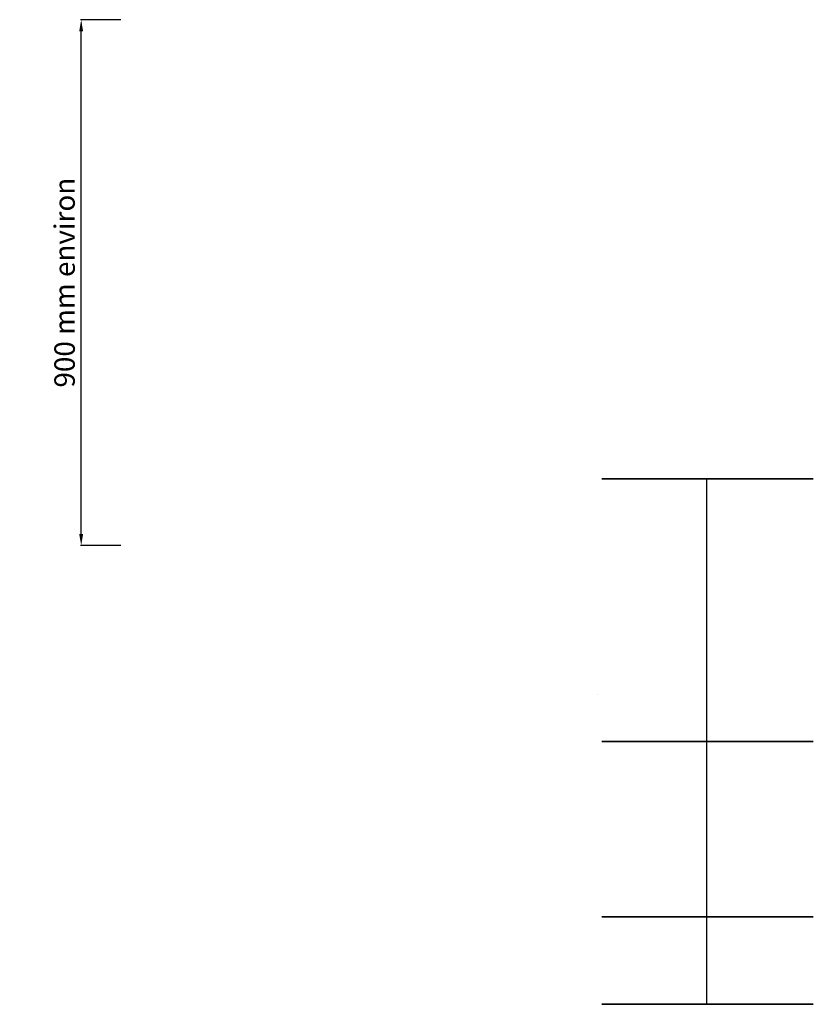
# Model space of a CAD drawing. Units: millimetres. Extents: x 1210 to 3843, y -530 to 1260.
# Drawn here: x 1210 to 2569, y -530 to 1156 of the extents above; entities that cross this region are included whole.
import ezdxf

# ---------------------------------------------------------------- set-up
doc = ezdxf.new("R2010")
doc.units = ezdxf.units.MM
doc.linetypes.add('AXIS', pattern=[50.8, 31.75, -6.35, 6.35, -6.35])
doc.linetypes.add('CONT', pattern=[0])
for name, color, linetype in [('AXIS', 10, 'AXIS'), ('B4', 7, 'Continuous'), ('COFFR', 180, 'CONT')]:
    doc.layers.add(name, color=color, linetype=linetype)
doc.styles.get("Standard").update_dxf_attribs({"font": 'arial.ttf'})
doc.dimstyles.new('ISO-25', dxfattribs={"dimtxt": 35, "dimasz": 20, "dimexe": 1.25, "dimexo": 6, "dimgap": 6, "dimtad": 1, "dimdec": 3, "dimtxsty": 'Standard', "dimcen": 2.5, "dimadec": 0, "dimazin": 0, "dimtfac": 1, "dimtdec": 3, "dimtmove": 0, "dimatfit": 3, "dimfxl": 1, "dimarcsym": 0})

# ---------------------------------------------------------------- blocks, each defined once
blk = doc.blocks.new('*D33')
at = {"color": 0, "lineweight": -2, "transparency": 33554687}
for p, q in [((1382.6, 1156.5), (1313.6, 1156.5)), ((1314.9, 275.7), (1314.9, 1136.5)), ((1382.6, 255.7), (1313.6, 255.7))]:
    blk.add_line(p, q, dxfattribs=at)
at = {"color": 0, "transparency": 33554687}
for points in [[(1318.2, 1136.5), (1311.5, 1136.5), (1314.9, 1156.5)], [(1311.5, 275.7), (1318.2, 275.7), (1314.9, 255.7)]]:
    blk.add_solid(points, dxfattribs=at)
at = {"layer": 'Defpoints', "color": 0, "transparency": 33554687}
for p in [(1314.9, 1156.5), (1388.6, 1156.5), (1388.6, 255.7)]:
    blk.add_point(p, dxfattribs=at)
at = {"color": 0, "transparency": 33554687, "insert": (1291, 706.1), "char_height": 35, "attachment_point": 5, "rotation": 90}
blk.add_mtext('900 mm environ', dxfattribs=at)

msp = doc.modelspace()

# ---------------------------------------------------------------- linework, layer by layer
at = {"extrusion": (0, -1, 0)}
msp.add_line((2385.9255, 370.0145, 783.1681), (2385.9255, -529.9855, 783.1681), dxfattribs=at)
at = {"color": 1, "extrusion": (0, -1, 0)}
for points, elevation in [([(2236.1313, 779.6502), (2239.7313, 778.4255), (2243.3313, 777.2199), (2246.9313, 776.0339), (2250.5313, 774.867), (2254.1313, 773.7178), (2257.7313, 772.5842), (2261.3313, 771.417), (2264.9313, 770.2621), (2268.5313, 769.1202), (2272.1313, 767.9918), (2275.7313, 766.8776), (2279.3313, 765.778), (2282.9313, 764.6933), (2286.5312, 763.6239), (2290.1312, 762.5701), (2293.7312, 761.5322), (2297.3313, 760.5077), (2300.9313, 759.4997), (2304.5313, 758.5084), (2308.1313, 757.5342), (2311.7313, 756.5774), (2315.3313, 755.6382), (2318.9313, 754.717), (2322.5313, 753.8141), (2326.1313, 752.9297), (2329.7312, 752.0642), (2333.3313, 751.2199), (2336.9313, 750.3948), (2340.5313, 749.5891), (2344.1313, 748.8027), (2347.7313, 748.036), (2351.3313, 747.2889), (2354.9312, 746.5619), (2358.5312, 745.8552), (2362.1312, 745.1692), (2365.7312, 744.5042), (2369.3313, 743.8517), (2372.9313, 743.2221), (2376.5313, 742.6168), (2380.1313, 742.037), (2383.7313, 741.4842), (2387.3313, 740.96), (2390.9313, 740.4656), (2394.5313, 740.0026), (2398.1312, 739.5723), (2401.7312, 739.1762), (2405.3313, 738.8385), (2408.9313, 738.5356), (2412.5313, 738.2668), (2416.1313, 738.0315), (2419.7313, 737.8293), (2423.3313, 737.6595), (2426.9313, 737.522), (2430.5312, 737.4168), (2434.1312, 737.344), (2437.7312, 737.3041), (2441.3313, 737.2749), (2444.9313, 737.2836), (2448.5313, 737.3337), (2452.1313, 737.4289), (2455.7313, 737.5732), (2459.3313, 737.7706), (2462.9313, 738.0253), (2466.5313, 738.3416), (2470.1313, 738.7238), (2473.7313, 739.1761), (2475.5313, 739.4334), (2477.3313, 739.709), (2479.1313, 740.0035), (2480.9313, 740.3174), (2482.7313, 740.6509), (2484.5313, 741.0047), (2486.3313, 741.3792), (2488.1313, 741.775), (2489.9313, 742.1924), (2491.7313, 742.6321), (2493.5313, 743.1129), (2495.3313, 743.6145), (2497.1313, 744.1365), (2498.9313, 744.6786), (2500.7313, 745.2411), (2502.5313, 745.8244), (2504.3313, 746.4294), (2506.1313, 747.0576), (2507.9313, 747.711), (2509.7313, 748.3921), (2510.6313, 748.74), (2511.5313, 749.0969), (2512.4313, 749.4633), (2513.3313, 749.84), (2514.2313, 750.2275), (2515.1313, 750.6266), (2516.0313, 751.0379), (2516.9313, 751.4621), (2517.8313, 751.9), (2518.7313, 752.3521), (2518.7313, 752.3521), (2519.7874, 752.8993), (2520.8035, 753.4465), (2521.7815, 753.9937), (2522.7235, 754.5409), (2523.6315, 755.0881), (2524.5075, 755.6353), (2525.3536, 756.1825), (2526.1716, 756.7297), (2526.9635, 757.2769), (2527.7313, 757.8241), (2527.7313, 757.8241), (2528.7948, 758.5945), (2529.8188, 759.3649), (2530.8054, 760.1353), (2531.7558, 760.9057), (2532.6711, 761.6761), (2533.5519, 762.4465), (2534.3984, 763.2169), (2535.2106, 763.9873), (2535.9884, 764.7577), (2536.7313, 765.5281), (2537.258, 766.1185), (2537.7654, 766.7089), (2538.2544, 767.2993), (2538.7259, 767.8897), (2539.1807, 768.4801), (2539.6197, 769.0705), (2540.0435, 769.6609), (2540.453, 770.2513), (2540.8487, 770.8417), (2541.2313, 771.4321), (2541.2313, 771.4322), (2541.9055, 772.5266), (2542.5379, 773.621), (2543.1289, 774.7154), (2543.6777, 775.8098), (2544.1809, 776.9042), (2544.6333, 777.9986), (2545.0269, 779.093), (2545.3509, 780.1874), (2545.5914, 781.2818), (2545.7313, 782.3761), (2545.8229, 783.1681), (2568.6223, 783.1681), (2568.6223, 704.6556), (2206.6448, 704.6556), (2206.6448, 783.1681), (2226.0281, 783.1681), (2232.5313, 780.8921)], -370.0145), ([(2265.3921, 782.8995), (2266.0174, 782.7723), (2266.6424, 782.6451), (2267.2676, 782.5187), (2267.8926, 782.3922), (2268.5179, 782.2665), (2269.1429, 782.1408), (2269.7681, 782.0159), (2270.3932, 781.8909), (2271.0184, 781.7667), (2271.6434, 781.6425), (2272.2687, 781.5191), (2272.8937, 781.3956), (2273.5189, 781.2729), (2274.1439, 781.1501), (2274.7692, 781.0281), (2275.3942, 780.9061), (2276.0194, 780.7848), (2276.6444, 780.6635), (2277.2697, 780.543), (2277.8947, 780.4224), (2278.5199, 780.3025), (2279.1449, 780.1826), (2279.7701, 780.0635), (2280.3951, 779.9443), (2281.0204, 779.8258), (2281.6454, 779.7074), (2282.2706, 779.5896), (2282.8956, 779.4718), (2283.5208, 779.3547), (2284.1458, 779.2376), (2284.7712, 779.1215), (2285.3962, 779.0055), (2286.0212, 778.8894), (2286.6462, 778.7733), (2287.2717, 778.6586), (2287.8967, 778.5439), (2288.5217, 778.4291), (2289.1467, 778.3144), (2289.7721, 778.201), (2290.3971, 778.0876), (2291.0221, 777.9742), (2291.6471, 777.8608), (2292.2726, 777.7488), (2292.8976, 777.6367), (2293.5226, 777.5246), (2294.1476, 777.4125), (2294.773, 777.3017), (2295.398, 777.191), (2296.023, 777.0802), (2296.648, 776.9694), (2297.2735, 776.8599), (2297.8985, 776.7504), (2298.5235, 776.6409), (2299.1485, 776.5314), (2299.7739, 776.4232), (2300.3989, 776.315), (2301.0239, 776.2068), (2301.6489, 776.0985), (2302.2743, 775.9916), (2302.8993, 775.8846), (2303.5243, 775.7777), (2304.1493, 775.6707), (2304.7748, 775.5651), (2305.3998, 775.4594), (2306.0248, 775.3537), (2306.6498, 775.248), (2307.2752, 775.1435), (2307.9002, 775.0391), (2308.5252, 774.9347), (2309.1502, 774.8302), (2309.7756, 774.727), (2310.4006, 774.6238), (2311.0256, 774.5206), (2311.6506, 774.4174), (2312.2761, 774.3155), (2312.9011, 774.2135), (2313.5261, 774.1116), (2314.1511, 774.0096), (2314.7765, 773.9089), (2315.4015, 773.8082), (2316.0265, 773.7075), (2316.6515, 773.6068), (2317.2769, 773.5073), (2317.9019, 773.4079), (2318.5269, 773.3084), (2319.1519, 773.2089), (2319.7773, 773.1107), (2320.4023, 773.0125), (2321.0273, 772.9143), (2321.6523, 772.8161), (2322.2778, 772.7191), (2322.9028, 772.6222), (2323.5278, 772.5252), (2324.1528, 772.4283), (2324.7782, 772.3326), (2325.4032, 772.2369), (2326.0282, 772.1412), (2326.6532, 772.0455), (2327.2786, 771.9511), (2327.9036, 771.8566), (2328.5286, 771.7622), (2329.1536, 771.6678), (2329.7791, 771.5746), (2330.4041, 771.4815), (2331.0291, 771.3884), (2331.6541, 771.2952), (2332.2795, 771.2034), (2332.9045, 771.1115), (2333.5295, 771.0197), (2334.1545, 770.9278), (2334.78, 770.8373), (2335.405, 770.7468), (2336.03, 770.6562), (2336.655, 770.5657), (2337.2804, 770.4765), (2337.9054, 770.3873), (2338.5304, 770.2981), (2339.1554, 770.2089), (2339.7809, 770.121), (2340.4059, 770.0332), (2341.0309, 769.9453), (2341.6559, 769.8574), (2342.2814, 769.7709), (2342.9064, 769.6844), (2343.5314, 769.5979), (2344.1564, 769.5114), (2344.7818, 769.4263), (2345.4068, 769.3412), (2346.0318, 769.2561), (2346.6568, 769.171), (2347.2823, 769.0873), (2347.9073, 769.0036), (2348.5323, 768.9199), (2349.1573, 768.8362), (2349.7828, 768.7539), (2350.4078, 768.6716), (2351.0328, 768.5893), (2351.6578, 768.5071), (2352.2833, 768.4263), (2352.9083, 768.3455), (2353.5333, 768.2646), (2354.1583, 768.1838), (2354.7838, 768.1045), (2355.4088, 768.0252), (2356.0338, 767.9459), (2356.6588, 767.8666), (2357.2844, 767.7888), (2357.9094, 767.711), (2358.5344, 767.6332), (2359.1594, 767.5554), (2359.7849, 767.4792), (2360.4099, 767.403), (2361.0349, 767.3268), (2361.6599, 767.2506), (2362.2854, 767.176), (2362.9105, 767.1014), (2363.5355, 767.0268), (2364.1605, 766.9521), (2364.786, 766.8792), (2365.411, 766.8062), (2366.036, 766.7332), (2366.661, 766.6603), (2367.2866, 766.589), (2367.9116, 766.5177), (2368.5366, 766.4464), (2369.1616, 766.3751), (2369.7872, 766.3055), (2370.4122, 766.2359), (2371.0372, 766.1664), (2371.6622, 766.0968), (2372.2878, 766.029), (2372.9128, 765.9612), (2373.5378, 765.8934), (2374.1628, 765.8256), (2374.7884, 765.7596), (2375.4134, 765.6936), (2376.0384, 765.6276), (2376.6634, 765.5616), (2377.2891, 765.4975), (2377.9141, 765.4334), (2378.5391, 765.3692), (2379.1641, 765.3051), (2379.7897, 765.2429), (2380.4147, 765.1807), (2381.0397, 765.1185), (2381.6647, 765.0563), (2382.2904, 764.9961), (2382.9154, 764.9359), (2383.5404, 764.8757), (2384.1654, 764.8155), (2384.7911, 764.7574), (2385.4161, 764.6993), (2386.0411, 764.6411), (2386.6661, 764.583), (2387.2918, 764.527), (2387.9168, 764.471), (2388.5418, 764.4149), (2389.1668, 764.3589), (2389.7926, 764.3051), (2390.4176, 764.2512), (2391.0426, 764.1974), (2391.6676, 764.1436), (2392.2934, 764.092), (2392.9184, 764.0404), (2393.5434, 763.9888), (2394.1684, 763.9372), (2394.7942, 763.8879), (2395.4192, 763.8386), (2396.0442, 763.7894), (2396.6692, 763.7401), (2397.295, 763.6932), (2397.92, 763.6463), (2398.545, 763.5995), (2399.17, 763.5526), (2399.7958, 763.5082), (2400.4208, 763.4638), (2401.0458, 763.4194), (2401.6708, 763.375), (2402.2967, 763.3332), (2402.9217, 763.2914), (2403.5467, 763.2496), (2404.1717, 763.2078), (2404.7976, 763.1686), (2405.4226, 763.1295), (2406.0476, 763.0903), (2406.6726, 763.0512), (2407.2986, 763.0148), (2407.9236, 762.9784), (2408.5486, 762.942), (2409.1736, 762.9056), (2409.7996, 762.8722), (2410.4246, 762.8387), (2411.0496, 762.8053), (2411.6746, 762.7719), (2412.3006, 762.7414), (2412.9256, 762.711), (2413.5506, 762.6805), (2414.1756, 762.65), (2414.8017, 762.6226), (2415.4267, 762.5952), (2416.0517, 762.5678), (2416.6767, 762.5405), (2417.3028, 762.5163), (2417.9278, 762.4921), (2418.5528, 762.4678), (2419.1778, 762.4436), (2419.8039, 762.4228), (2420.4289, 762.4019), (2421.0539, 762.381), (2421.6789, 762.3601), (2422.3051, 762.3426), (2422.9301, 762.3252), (2423.5551, 762.3077), (2424.1801, 762.2903), (2424.8063, 762.2764), (2425.4313, 762.2626), (2426.0563, 762.2487), (2426.6813, 762.2348), (2427.3076, 762.2247), (2427.9326, 762.2146), (2428.5576, 762.2044), (2429.1826, 762.1943), (2429.809, 762.1881), (2430.434, 762.1818), (2431.059, 762.1756), (2431.684, 762.1693), (2432.3104, 762.1672), (2432.9354, 762.165), (2433.5604, 762.1628), (2434.1854, 762.1606), (2434.8107, 762.1617), (2435.4357, 762.1628), (2436.06, 762.166), (2436.685, 762.1692), (2437.3092, 762.1746), (2437.9342, 762.18), (2438.5585, 762.1877), (2439.1835, 762.1954), (2439.8077, 762.2053), (2440.4327, 762.2153), (2441.0569, 762.2276), (2441.6819, 762.24), (2442.306, 762.2547), (2442.931, 762.2695), (2443.5552, 762.2867), (2444.1802, 762.3039), (2444.8043, 762.3237), (2445.4293, 762.3434), (2446.0534, 762.3658), (2446.6784, 762.3881), (2447.3024, 762.4133), (2447.9274, 762.4384), (2448.5515, 762.4663), (2449.1765, 762.4942), (2449.8006, 762.5249), (2450.4256, 762.5555), (2451.0496, 762.589), (2451.6746, 762.6225), (2452.2986, 762.659), (2452.9236, 762.6954), (2453.5475, 762.7348), (2454.1725, 762.7742), (2454.7965, 762.8167), (2455.4215, 762.8593), (2456.0454, 762.9049), (2456.6704, 762.9506), (2457.2943, 762.9995), (2457.9193, 763.0485), (2458.5431, 763.1007), (2459.1681, 763.153), (2459.7919, 763.209), (2460.4169, 763.265), (2461.0406, 763.3245), (2461.6656, 763.3841), (2462.2894, 763.4473), (2462.9144, 763.5105), (2463.5381, 763.5774), (2464.1631, 763.6444), (2464.7867, 763.7153), (2465.4117, 763.7862), (2466.0353, 763.8611), (2466.6603, 763.9361), (2467.2839, 764.0152), (2467.9089, 764.0944), (2468.5324, 764.1778), (2469.1574, 764.2613), (2469.7808, 764.3493), (2470.4058, 764.4373), (2471.0292, 764.5301), (2471.6542, 764.6228), (2472.2772, 764.7213), (2472.9022, 764.8198), (2473.5255, 764.9234), (2474.1505, 765.027), (2474.7737, 765.1358), (2475.3987, 765.2446), (2476.0218, 765.3588), (2476.6468, 765.4731), (2477.2699, 765.5931), (2477.8949, 765.7131), (2478.5178, 765.839), (2479.1428, 765.965), (2479.7656, 766.0972), (2480.3906, 766.2296), (2481.0133, 766.3685), (2481.6383, 766.5075), (2482.2609, 766.6536), (2482.8859, 766.7997), (2483.5082, 766.9534), (2484.1332, 767.1072), (2484.7557, 767.2683), (2485.3793, 767.4334), (2486.0029, 767.6026), (2486.6265, 767.776), (2487.25, 767.9539), (2487.8734, 768.1363), (2488.4967, 768.3236), (2489.12, 768.5159), (2489.7432, 768.7134), (2490.3663, 768.9165), (2490.9886, 769.1274), (2491.6115, 769.3442), (2492.2344, 769.5674), (2492.8571, 769.7972), (2493.4797, 770.034), (2494.1022, 770.278), (2494.7246, 770.5297), (2495.3468, 770.7895), (2495.9689, 771.0578), (2496.5908, 771.3351), (2497.2112, 771.6258), (2497.8326, 771.9269), (2498.4537, 772.2394), (2499.0743, 772.5645), (2499.6946, 772.9032), (2500.3145, 773.2571), (2500.9338, 773.6274), (2501.5525, 774.016), (2502.1706, 774.4247), (2502.7879, 774.8558), (2503.4019, 775.3186), (2504.0163, 775.8124), (2504.6285, 776.3433), (2505.238, 776.9191), (2505.8441, 777.5499), (2506.441, 778.2615), (2507.0269, 779.0862), (2507.5951, 780.0748), (2508.1134, 781.3681), (2508.1509, 783.1681), (2568.6223, 783.1681), (2568.6223, 704.6556), (2206.6448, 704.6556), (2206.6448, 783.1681), (2263.7001, 783.1681)], 79.9855), ([(2206.6448, 783.1681), (2252.6776, 783.1681), (2258.097, 781.2714), (2261.097, 780.2365), (2264.097, 779.2159), (2267.097, 778.2113), (2270.097, 777.223), (2273.097, 776.2506), (2276.097, 775.2929), (2279.097, 774.3482), (2282.097, 773.3755), (2285.097, 772.4131), (2288.097, 771.4615), (2291.097, 770.5212), (2294.097, 769.5927), (2297.097, 768.6763), (2300.097, 767.7725), (2303.097, 766.8813), (2306.097, 766.0031), (2309.0969, 765.1382), (2312.097, 764.2845), (2315.097, 763.4445), (2318.097, 762.6184), (2321.097, 761.8065), (2324.097, 761.0092), (2327.097, 760.2265), (2330.097, 759.4589), (2333.097, 758.7065), (2336.097, 757.9695), (2339.097, 757.2482), (2342.097, 756.5446), (2345.097, 755.8571), (2348.097, 755.1856), (2351.097, 754.5303), (2354.097, 753.8913), (2357.097, 753.2688), (2360.097, 752.663), (2363.097, 752.074), (2366.0969, 751.5023), (2369.0969, 750.9482), (2372.097, 750.4045), (2375.097, 749.8798), (2378.097, 749.3753), (2381.097, 748.8922), (2384.097, 748.4316), (2387.097, 747.9947), (2390.097, 747.5827), (2393.097, 747.1969), (2396.097, 746.8383), (2399.097, 746.5082), (2402.097, 746.2268), (2405.097, 745.9743), (2408.097, 745.7504), (2411.097, 745.5543), (2414.097, 745.3857), (2417.097, 745.2443), (2420.097, 745.1297), (2423.097, 745.042), (2426.097, 744.9813), (2429.097, 744.9481), (2432.097, 744.9238), (2435.097, 744.931), (2438.097, 744.9728), (2441.097, 745.0521), (2444.097, 745.1723), (2447.097, 745.3368), (2450.097, 745.5491), (2453.097, 745.8127), (2456.097, 746.1312), (2459.097, 746.5081), (2460.597, 746.7225), (2462.097, 746.9522), (2463.597, 747.1976), (2465.097, 747.4592), (2466.597, 747.7371), (2468.097, 748.032), (2469.597, 748.3441), (2471.097, 748.6738), (2472.597, 749.0217), (2474.097, 749.3881), (2475.597, 749.7888), (2477.097, 750.2068), (2478.597, 750.6418), (2480.097, 751.0936), (2481.597, 751.5623), (2483.097, 752.0483), (2484.597, 752.5525), (2486.097, 753.076), (2487.597, 753.6205), (2489.097, 754.1881), (2489.847, 754.478), (2490.597, 754.7754), (2491.347, 755.0808), (2492.097, 755.3947), (2492.847, 755.7176), (2493.597, 756.0502), (2494.347, 756.3929), (2495.097, 756.7465), (2495.847, 757.1113), (2496.597, 757.4881), (2496.597, 757.4881), (2497.4771, 757.9441), (2498.3238, 758.4001), (2499.1388, 758.8561), (2499.9239, 759.3121), (2500.6805, 759.7681), (2501.4105, 760.2241), (2502.1156, 760.6801), (2502.7972, 761.1361), (2503.4572, 761.5921), (2504.097, 762.0481), (2504.097, 762.0481), (2504.9832, 762.6901), (2505.8366, 763.3321), (2506.6587, 763.9741), (2507.4508, 764.6161), (2508.2135, 765.2581), (2508.9475, 765.9001), (2509.6529, 766.5421), (2510.3298, 767.1841), (2510.9779, 767.8261), (2511.597, 768.4681), (2512.0359, 768.9601), (2512.4588, 769.4521), (2512.8663, 769.9441), (2513.2592, 770.4361), (2513.6382, 770.9281), (2514.004, 771.4201), (2514.3572, 771.9121), (2514.6984, 772.4041), (2515.0282, 772.8961), (2515.347, 773.3881), (2515.347, 773.3882), (2515.9089, 774.3002), (2516.4358, 775.2122), (2516.9284, 776.1242), (2517.3856, 777.0362), (2517.805, 777.9482), (2518.182, 778.8602), (2518.51, 779.7722), (2518.78, 780.6842), (2518.9804, 781.5962), (2519.097, 782.5081), (2519.1734, 783.1681), (2568.6223, 783.1681), (2568.6223, 704.6556), (2206.6448, 704.6556)], 379.9855), ([(2206.6448, 704.6556), (2206.6448, 783.1681), (2279.3272, 783.1681), (2283.6627, 781.6508), (2286.0627, 780.8228), (2288.4627, 780.0064), (2290.8627, 779.2026), (2293.2627, 778.412), (2295.6627, 777.6341), (2298.0627, 776.8679), (2300.4627, 776.1122), (2302.8627, 775.3341), (2305.2627, 774.5641), (2307.6627, 773.8028), (2310.0627, 773.0506), (2312.4627, 772.3078), (2314.8627, 771.5747), (2317.2627, 770.8516), (2319.6627, 770.1387), (2322.0627, 769.4361), (2324.4627, 768.7442), (2326.8627, 768.0612), (2329.2627, 767.3892), (2331.6627, 766.7283), (2334.0627, 766.0789), (2336.4627, 765.441), (2338.8627, 764.8149), (2341.2627, 764.2007), (2343.6627, 763.5988), (2346.0627, 763.0092), (2348.4627, 762.4322), (2350.8627, 761.8693), (2353.2627, 761.3193), (2355.6627, 760.7821), (2358.0627, 760.2579), (2360.4627, 759.7467), (2362.8627, 759.2487), (2365.2627, 758.764), (2367.6627, 758.2929), (2370.0627, 757.8355), (2372.4627, 757.3922), (2374.8627, 756.9572), (2377.2627, 756.5375), (2379.6627, 756.1339), (2382.0627, 755.7474), (2384.4627, 755.3789), (2386.8627, 755.0294), (2389.2627, 754.6998), (2391.6627, 754.3911), (2394.0627, 754.1043), (2396.4627, 753.8402), (2398.8627, 753.615), (2401.2627, 753.4131), (2403.6627, 753.2339), (2406.0627, 753.0771), (2408.4627, 752.9422), (2410.8627, 752.8291), (2413.2627, 752.7374), (2415.6627, 752.6672), (2418.0627, 752.6187), (2420.4627, 752.5921), (2422.8627, 752.5727), (2425.2627, 752.5785), (2427.6627, 752.6119), (2430.0627, 752.6753), (2432.4627, 752.7715), (2434.8627, 752.9031), (2437.2627, 753.0729), (2439.6627, 753.2838), (2442.0627, 753.5386), (2444.4627, 753.8401), (2445.6627, 754.0116), (2446.8627, 754.1954), (2448.0627, 754.3917), (2449.2627, 754.601), (2450.4627, 754.8233), (2451.6627, 755.0592), (2452.8627, 755.3089), (2454.0627, 755.5727), (2455.2627, 755.851), (2456.4627, 756.1441), (2457.6627, 756.4646), (2458.8627, 756.799), (2460.0627, 757.147), (2461.2627, 757.5085), (2462.4627, 757.8834), (2463.6627, 758.2723), (2464.8627, 758.6756), (2466.0627, 759.0945), (2467.2627, 759.5301), (2468.4627, 759.9841), (2469.0627, 760.2161), (2469.6627, 760.454), (2470.2627, 760.6983), (2470.8627, 760.9494), (2471.4627, 761.2077), (2472.0627, 761.4738), (2472.6627, 761.748), (2473.2627, 762.0308), (2473.8627, 762.3227), (2474.4627, 762.6241), (2474.4627, 762.6241), (2475.1667, 762.9889), (2475.8441, 763.3537), (2476.4962, 763.7185), (2477.1242, 764.0833), (2477.7295, 764.4481), (2478.3135, 764.8129), (2478.8775, 765.1777), (2479.4229, 765.5425), (2479.9509, 765.9073), (2480.4627, 766.2721), (2480.4627, 766.2721), (2481.1717, 766.7857), (2481.8544, 767.2993), (2482.5121, 767.8129), (2483.1457, 768.3265), (2483.7559, 768.8401), (2484.3431, 769.3537), (2484.9074, 769.8673), (2485.4489, 770.3809), (2485.9674, 770.8945), (2486.4627, 771.4081), (2486.8138, 771.8017), (2487.1521, 772.1953), (2487.4781, 772.5889), (2487.7924, 772.9825), (2488.0956, 773.3761), (2488.3883, 773.7697), (2488.6708, 774.1633), (2488.9438, 774.5569), (2489.2076, 774.9505), (2489.4627, 775.3441), (2489.4627, 775.3442), (2489.9122, 776.0738), (2490.3337, 776.8034), (2490.7278, 777.533), (2491.0936, 778.2626), (2491.4291, 778.9922), (2491.7307, 779.7218), (2491.9931, 780.4514), (2492.2091, 781.181), (2492.3694, 781.9106), (2492.4627, 782.6401), (2492.5238, 783.1681), (2568.6223, 783.1681), (2568.6223, 704.6556)], 529.9855)]:
    msp.add_lwpolyline(points, close=True, dxfattribs=dict(at, elevation=elevation))
at = {"layer": 'AXIS', "extrusion": (0, -1, 0), "elevation": -370.0145}
msp.add_lwpolyline([(2519.097, 796.3081), (2519.097, 796.3081)], dxfattribs=at)
msp.add_lwpolyline([(2519.097, 796.3081), (2519.097, 796.3081)], dxfattribs=at)
at = {"layer": 'AXIS', "extrusion": (0, -1, 0)}
msp.add_lwpolyline([(2199.4889, 938.347), (2199.4889, 938.347)], dxfattribs=at)
msp.add_lwpolyline([(2199.4889, 938.347), (2199.4889, 938.347)], dxfattribs=at)
at = {"layer": 'B4', "color": 1, "extrusion": (0, -1, 0)}
msp.add_line((2508.1509, -79.9855, 783.1681), (2508.1509, -79.9855, 783.1681), dxfattribs=at)
at = {"layer": 'COFFR', "color": 1, "extrusion": (0, -1, 0), "elevation": -370.0145}
msp.add_lwpolyline([(2233.8382, 783.1681), (2233.8382, 783.1681)], dxfattribs=at)

# ---------------------------------------------------------------- dimensions: what is measured, and where the dimension line sits
at = {"transparency": 33554687}
dim = msp.add_linear_dim(base=(1314.8567, 1156.4768), p1=(1388.5955, 255.7084), p2=(1388.5955, 1156.4768), angle=90, text='900 mm environ', dimstyle='ISO-25', override={"dimtxsty": 'Standard'}, dxfattribs=at)
dim.commit()
dim.dimension.update_dxf_attribs({"geometry": '*D33', "text_midpoint": (1290.9866, 706.0926)})

doc.saveas('drawing.dxf')
